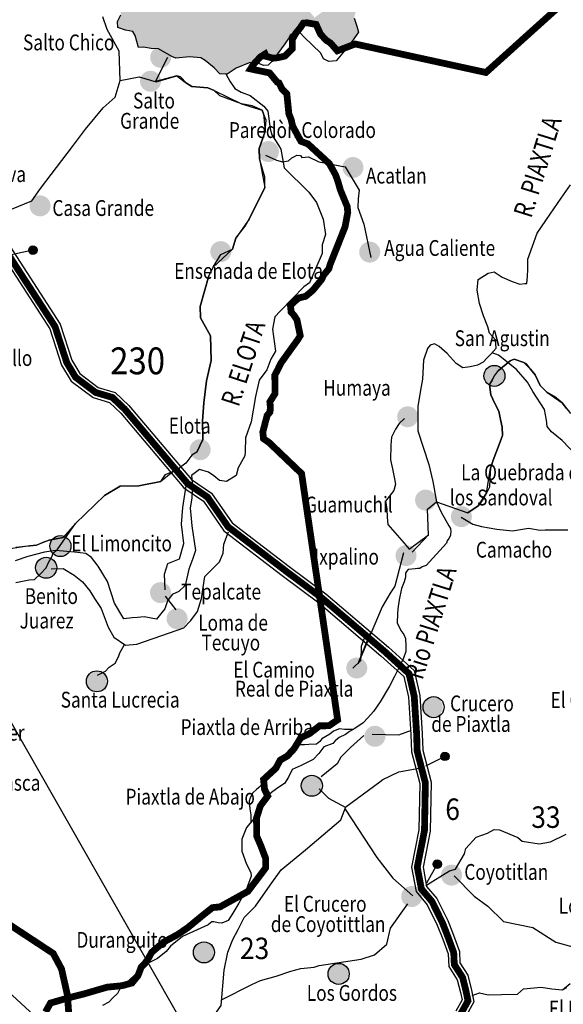
# Model space of a CAD drawing. Units: inches. Extents: x 266250 to 268650, y 2678163 to 2679963.
# Drawn here: x 268461 to 268505, y 2679477 to 2679557 of the extents above; entities that cross this region are included whole.
import ezdxf
from ezdxf.enums import TextEntityAlignment as Align

# ---------------------------------------------------------------- set-up
doc = ezdxf.new("R2010")
doc.units = ezdxf.units.IN
doc.header["$LTSCALE"] = 40
doc.header["$MEASUREMENT"] = 0
doc.linetypes.add('ACAD_ISO02W100', pattern=[15, 12, -3])
doc.linetypes.add('ACAD_ISO03W100', pattern=[30, 12, -18])
for name, color, linetype in [('BOLAS', 251, 'Continuous'), ('BRECHA', 110, 'ACAD_ISO03W100'), ('CAMINOREVEST', 30, 'ACAD_ISO02W100'), ('CARR2000', 30, 'ACAD_ISO02W100'), ('CUOTDIV', 5, 'Continuous'), ('KILOMETRAJE', 7, 'Continuous'), ('LIBRENODIV', 1, 'Continuous'), ('LIBRENODIVEST', 8, 'Continuous'), ('LIMITMUNI', 3, 'Continuous'), ('NKM', 7, 'Continuous'), ('POBLADOS', 7, 'Continuous'), ('POLOS1ER', 1, 'Continuous'), ('REVESTIDAEST', 74, 'Continuous'), ('RIO', 131, 'Continuous'), ('RIOS', 160, 'Continuous'), ('terraceria', 253, 'Continuous'), ('TREN', 7, 'TRACKS')]:
    doc.layers.add(name, color=color, linetype=linetype)
doc.styles.add('POBLADOS', font='romand.shx', dxfattribs={"height": 0.007})
doc.styles.add('QQ', font='TIMES.TTF', dxfattribs={"height": 0.0109})
doc.linetypes.add('TRACKS', pattern='A,3.81,[130,ltypeshp.shx,S=6.35,R=0,X=0,Y=0],3.81', length=7.62)

# ---------------------------------------------------------------- blocks, each defined once
blk = doc.blocks.new('B')
at = {"layer": 'KILOMETRAJE'}
blk.add_hatch(color=8, dxfattribs=at).paths.add_polyline_path([(0.00186, -0.00965, 1), (-0.00186, -0.00965, 1)])
blk.add_line((0, -0.00965), (0, 0), dxfattribs=at)
blk.add_circle((0, -0.00965), 0.00186, dxfattribs=at)

msp = doc.modelspace()

# ---------------------------------------------------------------- hatches: boundary and pattern name
at = {"layer": 'BOLAS'}
for points in [[(268471.951, 2679554.31, 1.000001), (268473.663, 2679554.31, 1.000001)], [(268471.123, 2679552.37, 1.000001), (268472.835, 2679552.37, 1.000001)], [(268480.696, 2679546.657, 1.000001), (268482.409, 2679546.657, 1.000001)], [(268487.56, 2679545.363, 1.000001), (268489.272, 2679545.363, 1.000001)], [(268462.158, 2679542.245, 1.000001), (268463.87, 2679542.245, 1.000001)], [(268476.83, 2679538.528, 1.000001), (268478.543, 2679538.528, 1.000001)], [(268488.92, 2679538.488, 1.000001), (268490.633, 2679538.488, 1.000001)], [(268499.043, 2679528.433, 1.000001), (268500.755, 2679528.433, 1.000001)], [(268492.001, 2679525.111, 1.000001), (268493.713, 2679525.111, 1.000001)], [(268475.155, 2679522.437, 1.000001), (268476.868, 2679522.437, 1.000001)], [(268493.454, 2679518.341, 1.000001), (268495.166, 2679518.341, 1.000001)], [(268496.362, 2679516.995, 1.000001), (268498.074, 2679516.995, 1.000001)], [(268463.751, 2679514.613, 1.000001), (268465.463, 2679514.613, 1.000001)], [(268491.866, 2679513.834, 1.000001), (268493.578, 2679513.834, 1.000001)], [(268462.594, 2679512.854, 1.000001), (268464.307, 2679512.854, 1.000001)], [(268471.937, 2679510.826, 1.000001), (268473.649, 2679510.826, 1.000001)], [(268473.281, 2679508.705, 1.000001), (268474.994, 2679508.705, 1.000001)], [(268487.868, 2679504.699, 1.000001), (268489.58, 2679504.699, 1.000001)], [(268466.712, 2679503.628, 1.000001), (268468.424, 2679503.628, 1.000001)], [(268493.994, 2679501.518, 1.000001), (268495.706, 2679501.518, 1.000001)], [(268489.342, 2679499.15, 1.000001), (268491.054, 2679499.15, 1.000001)], [(268484.161, 2679495.145, 1.000001), (268485.874, 2679495.145, 1.000001)], [(268495.562, 2679487.872, 1.000001), (268497.275, 2679487.872, 1.000001)], [(268492.326, 2679486.133, 1.000001), (268494.038, 2679486.133, 1.000001)], [(268475.4, 2679481.605, 1.000001), (268477.112, 2679481.605, 1.000001)], [(268486.338, 2679479.856, 1.000001), (268488.05, 2679479.856, 1.000001)]]:
    msp.add_hatch(color=256, dxfattribs=at).paths.add_polyline_path(points)
at = {"layer": 'RIO'}
h = msp.add_hatch(color=256, dxfattribs=at)
h.paths.add_polyline_path([(268480.6, 2679562.825), (268480.888, 2679563.356), (268481.503, 2679564.002), (268482.019, 2679564.807), (268481.721, 2679566.211), (268481.309, 2679567.941), (268480.541, 2679568.964), (268479.028, 2679569.835), (268478.663, 2679570.138), (268477.569, 2679570.122), (268476.9, 2679570.06), (268476.231, 2679569.999), (268475.685, 2679569.528), (268475.785, 2679568.442), (268475.846, 2679567.775), (268475.307, 2679567.22), (268474.889, 2679567.182), (268474.198, 2679567.37), (268474.144, 2679567.955), (268474.394, 2679568.904), (268475.099, 2679570.4), (268475.387, 2679570.931), (268476.01, 2679571.494), (268476.062, 2679571.835), (268475.151, 2679571.667), (268474.931, 2679571.31), (268474.423, 2679570.422), (268473.913, 2679570.459), (268473.518, 2679571.096), (268473.411, 2679571.339), (268472.735, 2679571.361), (268472.127, 2679571.557), (268471.435, 2679571.746), (268471.033, 2679571.83), (268471.272, 2679571.413), (268471.429, 2679571.266), (268471.518, 2679571.077), (268471.641, 2679570.909), (268472.025, 2679570.609), (268472.496, 2679570.063), (268472.983, 2679569.35), (268473.022, 2679568.933), (268472.901, 2679568.416), (268472.164, 2679568.18), (268470.682, 2679568.717), (268469.526, 2679569.369), (268469.169, 2679569.588), (268468.416, 2679570.445), (268467.853, 2679571.067), (268467.336, 2679571.187), (268466.979, 2679570.481), (268467.194, 2679569.07), (268467.894, 2679567.872), (268468.464, 2679567.166), (268468.982, 2679566.12), (268469.181, 2679564.875), (268469.068, 2679564.276), (268468.666, 2679563.144), (268468.675, 2679562.135), (268468.501, 2679561.277), (268468.707, 2679559.949), (268468.852, 2679559.289), (268469.514, 2679558.508), (268469.583, 2679557.757), (268469.295, 2679557.226), (268469.341, 2679556.725), (268469.949, 2679556.528), (268470.549, 2679556.415), (268470.747, 2679556.097), (268471.007, 2679555.11), (268471.424, 2679555.149), (268472.025, 2679555.036), (268472.618, 2679555.006), (268473.699, 2679554.391), (268474.049, 2679554.255), (268475.135, 2679554.355), (268476.07, 2679554.273), (268476.427, 2679554.053), (268477.158, 2679553.447), (268477.621, 2679552.985), (268478.214, 2679552.955), (268478.928, 2679553.441), (268479.984, 2679553.875), (268480.503, 2679553.923), (268480.929, 2679554.386), (268481.315, 2679554.63), (268481.403, 2679554.434), (268481.966, 2679554.286), (268482.068, 2679554.296), (268482.278, 2679554.591), (268482.877, 2679555.404), (268483.173, 2679555.852), (268483.317, 2679556.118), (268483.636, 2679556.316), (268483.801, 2679556.304), (268484.179, 2679556.768), (268484.416, 2679557.134), (268484.687, 2679557.161), (268485.453, 2679557.034), (268485.807, 2679556.248), (268486.268, 2679555.748), (268486.635, 2679555.511), (268487.178, 2679554.882), (268488.016, 2679555.204), (268488.342, 2679555.624), (268488.866, 2679556.346), (268488.736, 2679556.839), (268488.507, 2679557.491), (268488.689, 2679558.266), (268489.851, 2679558.457), (268490.482, 2679558.936), (268491.005, 2679559.657), (268491.02, 2679560.416), (268491.254, 2679561.532), (268491.595, 2679562.405), (268491.998, 2679562.611), (268492.278, 2679563.226), (268492.543, 2679564.008), (268492.801, 2679564.873), (268492.891, 2679565.723), (268492.837, 2679566.308), (268492.791, 2679566.809), (268492.723, 2679566.634), (268492.518, 2679566.11), (268492.321, 2679565.503), (268491.691, 2679565.024), (268491.562, 2679564.591), (268491.381, 2679563.817), (268491.184, 2679563.209), (268490.797, 2679562.837), (268490.402, 2679562.548), (268490.312, 2679561.698), (268490.297, 2679560.939), (268490.009, 2679560.408), (268489.546, 2679559.944), (268489.219, 2679559.83), (268488.832, 2679559.457), (268488.247, 2679559.404), (268487.996, 2679559.381), (268487.449, 2679559.835), (268487.198, 2679559.812), (268487.168, 2679559.22), (268487.055, 2679558.62), (268486.812, 2679558.514), (268486.166, 2679558.202), (268485.301, 2679557.533), (268484.921, 2679558.003), (268484.571, 2679558.139), (268484.153, 2679558.101), (268483.735, 2679558.062), (268483.362, 2679558.449), (268483.233, 2679558.942), (268483.422, 2679559.633), (268483.088, 2679559.602), (268482.776, 2679559.321), (268482.26, 2679559.442), (268481.72, 2679559.813), (268481.742, 2679560.489), (268481.529, 2679560.974), (268481.065, 2679561.436), (268481.194, 2679561.869), (268481.307, 2679562.469)])
h.paths.add_polyline_path([(268491.336, 2679562.261), (268498.836, 2679562.261), (268498.836, 2679564.19), (268491.336, 2679564.19)], flags=9)
h.paths.add_polyline_path([(268461.454, 2679554.561), (268470.962, 2679554.561), (268470.962, 2679556.489), (268461.454, 2679556.489)], flags=9)

# ---------------------------------------------------------------- linework, layer by layer
at = {"layer": 'BOLAS'}
msp.add_circle((268499.899, 2679528.433), 0.856, dxfattribs=at)
at = {"layer": 'BRECHA', "ltscale": 0.5}
for points in [[(268481.327, 2679546.371), (268482.212, 2679545.945), (268482.689, 2679545.82), (268483.189, 2679545.909), (268483.463, 2679546.145), (268483.665, 2679546.248), (268483.867, 2679546.351), (268484.164, 2679546.336), (268484.264, 2679546.176), (268484.802, 2679546.224), (268485.652, 2679545.817), (268487.792, 2679545.409), (268488.914, 2679543.508), (268488.846, 2679542.829), (268488.812, 2679542.116), (268489.288, 2679540.757), (268489.865, 2679538.041)], [(268499.93, 2679528.524), (268499.717, 2679528.082), (268499.496, 2679527.723), (268499.615, 2679526.889), (268499.933, 2679526.2), (268500.246, 2679525.553), (268500.392, 2679524.891), (268500.533, 2679524.27), (268500.553, 2679523.596), (268500.283, 2679522.853), (268500.009, 2679522.152), (268499.808, 2679521.584), (268499.572, 2679520.928), (268499.523, 2679520.079), (268499.501, 2679519.401), (268499.25, 2679518.913), (268498.922, 2679518.334), (268498.583, 2679517.88), (268497.749, 2679517.296)], [(268492.6, 2679524.976), (268492.174, 2679524.557), (268491.877, 2679524.107), (268491.557, 2679523.444), (268491.489, 2679522.804), (268491.471, 2679521.619), (268491.624, 2679520.873), (268491.77, 2679520.21), (268491.866, 2679519.628), (268491.744, 2679519.11), (268491.063, 2679518.244), (268491.162, 2679517.62), (268491.182, 2679516.945), (268491.236, 2679516.359), (268492.561, 2679514.833), (268492.985, 2679514.365)], [(268467.674, 2679504.118), (268468.333, 2679504.449), (268468.637, 2679504.769), (268469.109, 2679505.084), (268469.394, 2679505.61), (268469.49, 2679505.932), (268469.881, 2679506.616)]]:
    msp.add_lwpolyline(points, dxfattribs=at)
at = {"layer": 'BRECHA'}
msp.add_lwpolyline([(268477.757, 2679477.736), (268480.209, 2679478.984), (268480.897, 2679479.307), (268482.191, 2679479.671), (268483.364, 2679480.075), (268484.174, 2679480.277), (268485.266, 2679480.399), (268485.671, 2679480.52), (268489.069, 2679481.046), (268490.161, 2679481.409), (268491.173, 2679482.258), (268491.456, 2679483.552), (268492.872, 2679485.533)], dxfattribs=at)
at = {"layer": 'CAMINOREVEST'}
for points in [[(268475.734, 2679522.23), (268475.734, 2679522.23), (268475.734, 2679522.23), (268476.231, 2679523.259), (268476.214, 2679524.774), (268476.322, 2679526.241), (268476.523, 2679528.019), (268476.915, 2679529.694), (268476.853, 2679531.691), (268476.043, 2679533.159), (268476.02, 2679534.067), (268476.702, 2679536.558), (268477.063, 2679537.259), (268477.698, 2679538.288), (268478.628, 2679538.738), (268478.912, 2679539.614), (268479.673, 2679540.594), (268479.985, 2679541.169), (268481.273, 2679543.735), (268481.255, 2679544.583), (268480.816, 2679546.06), (268480.798, 2679546.908), (268481.279, 2679548.287), (268481.377, 2679549.206), (268481.146, 2679549.731), (268481.058, 2679550.027), (268480.236, 2679550.376), (268479.371, 2679550.539), (268477.602, 2679551.187), (268477.136, 2679551.63), (268476.632, 2679551.826), (268475.344, 2679551.95), (268474.895, 2679552.212), (268474.423, 2679552.715), (268474.111, 2679552.808), (268472.392, 2679552.342), (268473.392, 2679554.339)], [(268505.781, 2679525.768), (268505.405, 2679526.232), (268504.775, 2679526.756), (268504.159, 2679527.115), (268503.611, 2679527.646), (268503.197, 2679528.522), (268502.822, 2679528.986), (268502.536, 2679529.376), (268502.274, 2679529.518), (268501.501, 2679529.779), (268501.178, 2679529.666), (268500.233, 2679528.872)], [(268461.059, 2679511.633), (268462.133, 2679511.853), (268462.554, 2679511.892), (268463.058, 2679512.363), (268463.501, 2679512.828), (268463.703, 2679513.272), (268464.015, 2679513.847), (268464.059, 2679514.033), (268464.398, 2679514.307), (268465.902, 2679516.448), (268468.245, 2679518.727), (268469.521, 2679519.475), (268471.038, 2679519.494), (268472.829, 2679519.841), (268473.201, 2679520.421), (268473.902, 2679520.728)], [(268473.163, 2679511.043), (268473.107, 2679512.312), (268473.391, 2679513.188), (268474.327, 2679513.578), (268474.698, 2679514.826), (268474.494, 2679516.385), (268474.613, 2679517.731), (268474.877, 2679519.492)], [(268497.187, 2679516.964), (268498.155, 2679516.388), (268498.838, 2679516.201), (268500.106, 2679515.985), (268501.367, 2679515.852), (268502.679, 2679516.056), (268503.61, 2679515.892), (268504.022, 2679515.93), (268505.853, 2679515.932)], [(268463.926, 2679512.743), (268464.895, 2679512.771), (268465.794, 2679512.247), (268466.452, 2679511.701), (268467.067, 2679510.968), (268467.429, 2679510.334), (268467.988, 2679509.536), (268468.554, 2679508.01), (268468.993, 2679507.201), (268469.963, 2679506.562), (268470.867, 2679506.645), (268473.518, 2679507.556), (268474.695, 2679507.968), (268475.248, 2679508.565), (268475.789, 2679509.283), (268476.117, 2679510.344), (268476.378, 2679512.129), (268477.57, 2679513.33), (268477.871, 2679514.025), (268477.925, 2679514.758), (268478.318, 2679515.766)], [(268488.394, 2679504.697), (268489.051, 2679505.311), (268489.1, 2679506.067), (268489.103, 2679506.463), (268489.391, 2679507.201)], [(268489.967, 2679499.316), (268492.152, 2679499.264), (268493.168, 2679499.649)], [(268498.088, 2679478.103), (268498.683, 2679478.311), (268499.389, 2679478.146), (268500.461, 2679478.168), (268501.761, 2679478.211), (268502.259, 2679478.64), (268503.704, 2679478.773), (268504.562, 2679478.622), (268505.413, 2679478.547), (268505.779, 2679478.734)]]:
    msp.add_lwpolyline(points, dxfattribs=at)
at = {"layer": 'CARR2000'}
for p, q in [((268472.433, 2679552.315), (268474.111, 2679552.808)), ((268474.111, 2679552.808), (268474.895, 2679552.212)), ((268474.895, 2679552.212), (268475.344, 2679551.95)), ((268475.344, 2679551.95), (268476.632, 2679551.826)), ((268476.632, 2679551.826), (268477.136, 2679551.63)), ((268477.136, 2679551.63), (268479.371, 2679550.539)), ((268479.371, 2679550.539), (268479.371, 2679550.539)), ((268479.371, 2679550.539), (268481.058, 2679550.027)), ((268481.058, 2679550.027), (268481.146, 2679549.731)), ((268481.146, 2679549.731), (268481.279, 2679548.287)), ((268481.279, 2679548.287), (268480.798, 2679546.908)), ((268480.798, 2679546.908), (268480.816, 2679546.06)), ((268480.816, 2679546.06), (268481.273, 2679543.735)), ((268481.273, 2679543.735), (268479.985, 2679541.169)), ((268481.273, 2679543.735), (268481.273, 2679543.735)), ((268479.985, 2679541.169), (268478.912, 2679539.614)), ((268478.912, 2679539.614), (268478.628, 2679538.738)), ((268478.628, 2679538.738), (268477.063, 2679537.259)), ((268477.063, 2679537.259), (268476.702, 2679536.558)), ((268476.702, 2679536.558), (268476.02, 2679534.067)), ((268476.02, 2679534.067), (268476.043, 2679533.159)), ((268476.043, 2679533.159), (268476.853, 2679531.691)), ((268476.853, 2679531.691), (268476.915, 2679529.694)), ((268476.915, 2679529.694), (268476.523, 2679528.019)), ((268500.233, 2679528.872), (268501.178, 2679529.666)), ((268501.178, 2679529.666), (268501.501, 2679529.779)), ((268501.501, 2679529.779), (268502.274, 2679529.518)), ((268502.274, 2679529.518), (268502.822, 2679528.986)), ((268499.899, 2679528.433), (268500.233, 2679528.872)), ((268502.822, 2679528.986), (268503.197, 2679528.522)), ((268476.523, 2679528.019), (268476.322, 2679526.241)), ((268499.496, 2679527.723), (268499.899, 2679528.433)), ((268503.197, 2679528.522), (268503.197, 2679528.522)), ((268503.197, 2679528.522), (268503.611, 2679527.646)), ((268499.615, 2679526.889), (268499.496, 2679527.723)), ((268503.611, 2679527.646), (268504.159, 2679527.115)), ((268504.159, 2679527.115), (268505.405, 2679526.232)), ((268499.933, 2679526.2), (268499.615, 2679526.889)), ((268476.322, 2679526.241), (268476.214, 2679524.774)), ((268500.246, 2679525.553), (268499.933, 2679526.2)), ((268500.392, 2679524.891), (268500.246, 2679525.553)), ((268505.405, 2679526.232), (268506.066, 2679525.379)), ((268476.214, 2679524.774), (268476.231, 2679523.259)), ((268500.533, 2679524.27), (268500.392, 2679524.891)), ((268500.553, 2679523.596), (268500.533, 2679524.27)), ((268476.231, 2679523.259), (268475.734, 2679522.23)), ((268500.283, 2679522.853), (268500.553, 2679523.596)), ((268500.009, 2679522.152), (268500.283, 2679522.853)), ((268499.572, 2679520.928), (268499.808, 2679521.584)), ((268499.808, 2679521.584), (268500.009, 2679522.152)), ((268473.902, 2679520.728), (268472.829, 2679519.841)), ((268499.25, 2679518.913), (268499.572, 2679520.928)), ((268469.521, 2679519.475), (268468.245, 2679518.727)), ((268471.038, 2679519.494), (268469.521, 2679519.475)), ((268469.521, 2679519.475), (268469.521, 2679519.475)), ((268472.829, 2679519.841), (268471.038, 2679519.494)), ((268472.829, 2679519.841), (268472.829, 2679519.841)), ((268468.245, 2679518.727), (268465.902, 2679516.448)), ((268468.245, 2679518.727), (268468.245, 2679518.727)), ((268498.583, 2679517.88), (268499.25, 2679518.913)), ((268494.472, 2679517.609), (268495.207, 2679518.204)), ((268494.543, 2679515.527), (268494.472, 2679517.609)), ((268494.472, 2679517.609), (268494.472, 2679517.609)), ((268495.207, 2679518.204), (268497.749, 2679517.296)), ((268497.749, 2679517.296), (268498.583, 2679517.88)), ((268497.749, 2679517.296), (268497.749, 2679517.296)), ((268465.902, 2679516.448), (268464.891, 2679515.296)), ((268463.744, 2679515.085), (268462.722, 2679514.673)), ((268464.891, 2679515.296), (268463.744, 2679515.085)), ((268492.985, 2679514.365), (268494.543, 2679515.527)), ((268462.197, 2679514.625), (268460.42, 2679514.355)), ((268462.722, 2679514.673), (268462.197, 2679514.625)), ((268505.413, 2679478.547), (268506.055, 2679479.066)), ((268498.088, 2679478.103), (268498.683, 2679478.311)), ((268498.683, 2679478.311), (268499.389, 2679478.146)), ((268501.761, 2679478.211), (268502.259, 2679478.64)), ((268502.259, 2679478.64), (268503.704, 2679478.773)), ((268503.704, 2679478.773), (268504.562, 2679478.622)), ((268504.562, 2679478.622), (268505.413, 2679478.547)), ((268499.389, 2679478.146), (268500.461, 2679478.168)), ((268500.461, 2679478.168), (268501.761, 2679478.211))]:
    msp.add_line(p, q, dxfattribs=at)
at = {"layer": 'CUOTDIV', "const_width": 0.551}
msp.add_lwpolyline([(268379.021, 2679600.66), (268397.496, 2679574.983), (268404.916, 2679560.217), (268409.714, 2679552.992), (268414.235, 2679547.707), (268417.317, 2679544.157), (268419.245, 2679541.386), (268421.742, 2679537.782), (268425.74, 2679531.761), (268435.253, 2679518.186), (268438.901, 2679513.059), (268440.724, 2679511.464), (268441.639, 2679511.108), (268442.116, 2679510.711), (268446.97, 2679500.144), (268451.861, 2679489.35), (268452.683, 2679488.796), (268454.202, 2679487.535), (268458.484, 2679485.197), (268464.082, 2679481.51), (268464.76, 2679480.242), (268465.236, 2679478.115), (268465.591, 2679473.263)], dxfattribs=at)
at = {"layer": 'LIBRENODIV', "const_width": 0.551}
msp.add_lwpolyline([(268459.332, 2679539.994), (268464.229, 2679532.441), (268465.183, 2679529.504), (268465.9, 2679528.317), (268467.528, 2679527.085), (268468.883, 2679526.683), (268469.893, 2679525.724), (268474.993, 2679519.681), (268476.61, 2679518.58), (268478.28, 2679516.168), (268482.957, 2679512.586), (268485.928, 2679510.359), (268490.994, 2679506.036), (268492.962, 2679504.244), (268493.39, 2679502.396), (268493.586, 2679499.326), (268493.626, 2679497.957), (268494.295, 2679495.36), (268494.221, 2679491.493), (268493.636, 2679488.523), (268493.97, 2679486.752), (268494.838, 2679485.717), (268495.684, 2679483.993), (268496.134, 2679482.834), (268496.598, 2679481.573), (268496.643, 2679480.604), (268497.314, 2679479.561), (268497.595, 2679478.438), (268497.755, 2679477.657), (268497.186, 2679476.632)], dxfattribs=at)
at = {"layer": 'LIBRENODIV', "color": 7}
for points in [[(268459.758, 2679540.182), (268464.647, 2679532.641), (268465.604, 2679529.696), (268466.248, 2679528.63), (268467.739, 2679527.502), (268469.119, 2679527.092), (268470.228, 2679526.039), (268475.304, 2679520.025), (268476.938, 2679518.911), (268478.617, 2679516.489), (268483.234, 2679512.952), (268486.215, 2679510.718), (268491.297, 2679506.38), (268493.377, 2679504.487), (268493.845, 2679502.463), (268494.045, 2679499.348), (268494.084, 2679498.022), (268494.755, 2679495.414), (268494.679, 2679491.444), (268494.103, 2679488.521), (268494.399, 2679486.955), (268495.226, 2679485.969), (268496.105, 2679484.178), (268496.564, 2679482.996), (268497.054, 2679481.665), (268497.096, 2679480.749), (268497.742, 2679479.746), (268498.043, 2679478.539), (268498.239, 2679477.582), (268497.604, 2679476.439)], [(268458.907, 2679539.806), (268463.811, 2679532.242), (268464.763, 2679529.312), (268465.553, 2679528.004), (268467.318, 2679526.669), (268468.646, 2679526.275), (268469.558, 2679525.408), (268474.683, 2679519.337), (268476.281, 2679518.248), (268477.944, 2679515.847), (268482.68, 2679512.22), (268485.641, 2679510.001), (268490.69, 2679505.691), (268492.547, 2679504.001), (268492.934, 2679502.329), (268493.127, 2679499.305), (268493.169, 2679497.893), (268493.834, 2679495.306), (268493.763, 2679491.542), (268493.168, 2679488.524), (268493.541, 2679486.549), (268494.451, 2679485.465), (268495.263, 2679483.809), (268495.705, 2679482.672), (268496.143, 2679481.481), (268496.19, 2679480.46), (268496.887, 2679479.376), (268497.147, 2679478.336), (268497.271, 2679477.731), (268496.767, 2679476.824)]]:
    msp.add_lwpolyline(points, dxfattribs=at)
at = {"layer": 'LIBRENODIVEST'}
for p, q in [((268475.334, 2679521.99), (268474.853, 2679521.35)), ((268475.734, 2679522.23), (268475.334, 2679521.99)), ((268474.533, 2679521.11), (268474.052, 2679520.71)), ((268474.853, 2679521.35), (268474.533, 2679521.11))]:
    msp.add_line(p, q, dxfattribs=at)
for points in [[(268469.511, 2679552.442), (268469.426, 2679554.812), (268468.47, 2679556.574), (268468.111, 2679557.598)], [(268459.029, 2679541.306), (268462.343, 2679542.667), (268463.045, 2679543.657), (268465.641, 2679547.066), (268466.701, 2679548.485), (268468.13, 2679550.202), (268469.107, 2679551.084), (268469.511, 2679552.442), (268471.073, 2679552.718), (268472.433, 2679552.315)], [(268492.514, 2679514.055), (268491.81, 2679511.343), (268491.438, 2679510.78), (268491.257, 2679510.446), (268490.799, 2679509.663), (268488.834, 2679505.077), (268489.826, 2679507.562)], [(268465.929, 2679473.664), (268472.166, 2679474.49), (268475.209, 2679475.275), (268475.823, 2679475.92), (268476.209, 2679476.292), (268477.196, 2679476.551), (268477.719, 2679477.271), (268477.959, 2679480.152), (268478.246, 2679481.608), (268478.654, 2679482.654), (268479.086, 2679483.451), (268479.586, 2679484.422), (268480.511, 2679485.348), (268481.701, 2679487.054), (268482.595, 2679488.314), (268484.552, 2679489.923), (268487.441, 2679492.375), (268487.849, 2679493.422), (268490.61, 2679495.441), (268490.845, 2679495.631), (268492.134, 2679496.254), (268493.788, 2679496.574)], [(268485.661, 2679494.885), (268486.425, 2679494.115), (268487.825, 2679493.358)], [(268494.329, 2679487.039), (268496.24, 2679488.224), (268496.734, 2679488.354), (268497.461, 2679489.598), (268497.589, 2679490.03), (268498.431, 2679490.948), (268499.326, 2679491.283), (268499.887, 2679491.587), (268500.312, 2679491.542), (268501.801, 2679490.922), (268502.165, 2679490.619), (268503.531, 2679490.408), (268504.442, 2679490.576), (268505.731, 2679491.199)]]:
    msp.add_lwpolyline(points, dxfattribs=at)
at = {"layer": 'LIMITMUNI', "const_width": 0.551}
msp.add_lwpolyline([(268519.475, 2679571.349), (268499.211, 2679553.081), (268488.595, 2679555.397), (268487.145, 2679554.84), (268486.602, 2679555.469), (268486.236, 2679555.705), (268485.774, 2679556.206), (268485.421, 2679556.991), (268484.655, 2679557.119), (268484.384, 2679557.091), (268484.147, 2679556.725), (268483.781, 2679556.277), (268483.491, 2679555.769), (268483.498, 2679555.017), (268483.187, 2679554.712), (268482.875, 2679554.407), (268482.272, 2679554.277), (268481.933, 2679554.243), (268481.371, 2679554.391), (268481.282, 2679554.587), (268480.896, 2679554.343), (268480.341, 2679553.74), (268480.104, 2679553.373), (268480.525, 2679553.279), (268481.644, 2679553.05), (268482.268, 2679552.293), (268482.41, 2679552.239), (268482.669, 2679551.718), (268483.049, 2679551.346), (268483.09, 2679550.939), (268483.124, 2679550.601), (268483.179, 2679550.059), (268483.213, 2679549.72), (268483.397, 2679549.26), (268483.52, 2679548.725), (268484.192, 2679547.493), (268484.762, 2679547.277), (268486.499, 2679545.675), (268487.002, 2679544.768), (268487.192, 2679544.24), (268487.403, 2679543.509), (268487.947, 2679542.195), (268487.995, 2679541.721), (268487.773, 2679540.536), (268486.563, 2679537.49), (268486.462, 2679537.138), (268486.036, 2679536.616), (268485.867, 2679536.257), (268485.44, 2679535.734), (268485.136, 2679535.362), (268484.567, 2679534.893), (268484.032, 2679534.771), (268483.652, 2679534.459), (268483.341, 2679534.153), (268483.396, 2679533.612), (268483.627, 2679533.361), (268483.871, 2679532.976), (268484.137, 2679531.703), (268483.961, 2679531.411), (268482.581, 2679529.492), (268482.297, 2679528.916), (268482.067, 2679528.483), (268482.095, 2679527.528), (268482.082, 2679526.979), (268481.67, 2679526.321), (268481.711, 2679525.915), (268481.684, 2679525.502), (268481.441, 2679525.203), (268481.394, 2679524.993), (268481.292, 2679524.641), (268481.245, 2679524.431), (268481.097, 2679523.869), (268481.152, 2679523.327), (268481.593, 2679523.03), (268484.246, 2679520.493), (268487.171, 2679500.49), (268486.467, 2679500.008), (268485.714, 2679500.001), (268484.888, 2679499.37), (268484.17, 2679499.023), (268483.642, 2679498.149), (268483.087, 2679497.545), (268482.505, 2679497.212), (268482.16, 2679496.562), (268481.158, 2679495.639), (268481.24, 2679494.826), (268481.499, 2679494.305), (268480.896, 2679493.492), (268480.586, 2679492.502), (268480.593, 2679491.751), (268480.594, 2679491.066), (268480.955, 2679490.214), (268481.329, 2679489.225), (268481.336, 2679488.473), (268480.673, 2679487.585), (268479.888, 2679486.548), (268477.619, 2679485.292), (268477.009, 2679485.23), (268476.312, 2679484.68), (268475.743, 2679484.212), (268474.985, 2679483.588), (268474.152, 2679483.025), (268473.048, 2679482.434), (268472.072, 2679481.596), (268471.842, 2679481.162), (268471.544, 2679480.722), (268471.233, 2679480.416), (268470.963, 2679479.705), (268470.719, 2679479.406), (268470.476, 2679479.108), (268469.676, 2679478.89), (268469.134, 2679478.835), (268468.456, 2679478.767), (268467.724, 2679478.556), (268466.661, 2679478.243), (268465.326, 2679477.902), (268463.862, 2679477.48), (268463.456, 2679476.755)], dxfattribs=at)
at = {"layer": 'POBLADOS'}
for centre in [(268499.899, 2679528.433), (268464.666, 2679514.602), (268463.51, 2679512.844), (268467.627, 2679503.617), (268494.962, 2679501.518), (268485.077, 2679495.134), (268476.315, 2679481.595), (268487.253, 2679479.846)]:
    msp.add_circle(centre, 0.856, dxfattribs=at)
at = {"layer": 'POLOS1ER', "color": 1}
msp.add_line((268399.639, 2679607.316), (268498.108, 2679434.553), dxfattribs=at)
at = {"layer": 'REVESTIDAEST'}
for points in [[(268461.041, 2679514.518), (268461.566, 2679514.567), (268461.777, 2679514.586), (268462.197, 2679514.625), (268462.722, 2679514.673), (268463.334, 2679514.941), (268463.744, 2679515.085), (268464.891, 2679515.296)], [(268487.78, 2679493.243), (268490.341, 2679489.296), (268491.661, 2679487.618), (268493.278, 2679486.179)]]:
    msp.add_lwpolyline(points, dxfattribs=at)
at = {"layer": 'RIOS'}
for points in [[(268488.507, 2679557.491), (268488.736, 2679556.839), (268488.866, 2679556.346), (268488.342, 2679555.624), (268487.733, 2679554.841), (268487.05, 2679554.02), (268486.465, 2679553.967), (268486.024, 2679554.179), (268485.811, 2679554.664), (268484.427, 2679555.968), (268484.145, 2679556.279), (268483.636, 2679556.316), (268483.317, 2679556.118), (268483.173, 2679555.852), (268482.877, 2679555.404), (268482.278, 2679554.591), (268481.83, 2679553.961), (268481.519, 2679553.68), (268481.184, 2679553.649), (268480.485, 2679553.921), (268479.984, 2679553.875), (268478.928, 2679553.441), (268478.214, 2679552.955), (268477.621, 2679552.985), (268477.158, 2679553.447), (268476.427, 2679554.053), (268476.07, 2679554.273), (268475.135, 2679554.355), (268474.049, 2679554.255), (268473.699, 2679554.391), (268472.618, 2679555.006), (268472.025, 2679555.036), (268471.424, 2679555.149), (268471.007, 2679555.11), (268470.747, 2679556.097), (268470.549, 2679556.415), (268469.949, 2679556.528), (268469.341, 2679556.725), (268469.295, 2679557.226), (268469.583, 2679557.757)], [(268478.092, 2679552.961), (268478.417, 2679552.384), (268478.82, 2679551.794), (268479.336, 2679551.493), (268480.059, 2679551.212), (268481.185, 2679550.34), (268481.5, 2679549.951), (268481.703, 2679548.506), (268481.817, 2679548.029), (268482.383, 2679547.176), (268482.554, 2679546.843), (268482.832, 2679545.336), (268484.827, 2679543.36), (268485.463, 2679542.513), (268486.005, 2679541.169), (268486.189, 2679539.932), (268485.919, 2679539.071), (268485.914, 2679538.374), (268484.888, 2679535.996), (268484.429, 2679535.675), (268483.537, 2679534.757), (268482.519, 2679533.688), (268482.073, 2679533.229), (268481.886, 2679532.236), (268482.12, 2679530.447), (268481.762, 2679529.787), (268481.424, 2679528.92), (268480.802, 2679528.096), (268480.508, 2679526.745), (268480.139, 2679524.691), (268479.7, 2679523.397), (268479.663, 2679522.279), (268479.626, 2679521.927), (268479.086, 2679520.971), (268478.936, 2679520.331), (268478.144, 2679519.84), (268477.578, 2679519.927), (268477.125, 2679520.303), (268476.678, 2679520.611), (268475.961, 2679520.823), (268475.307, 2679520.345), (268475.358, 2679519.792), (268475.353, 2679519.095), (268475.334, 2679518.536), (268475.203, 2679517.688), (268475.254, 2679517.136), (268475.336, 2679516.237), (268475.641, 2679514.256), (268475.422, 2679513.608), (268475.083, 2679512.741), (268474.789, 2679511.39), (268474.274, 2679510.925), (268473.74, 2679510.667), (268473.369, 2679510.145), (268473.15, 2679509.498), (268472.898, 2679509.196), (268472.459, 2679508.668), (268471.465, 2679508.855), (268470.912, 2679508.804), (268470.497, 2679508.766), (268469.805, 2679508.703), (268469.062, 2679509.958), (268468.481, 2679511.716), (268467.738, 2679512.971), (268467.184, 2679513.686), (268466.737, 2679513.994), (268465.819, 2679514.118), (268464.272, 2679514.254), (268463.379, 2679514.103), (268462.015, 2679513.768), (268461.003, 2679513.396)], [(268499.606, 2679530.191), (268500.037, 2679530.682), (268499.974, 2679531.359), (268499.496, 2679531.912), (268499.365, 2679532.412), (268499.025, 2679533.319), (268498.677, 2679534.311), (268498.491, 2679535.404), (268498.583, 2679536.266), (268499.391, 2679536.767), (268499.892, 2679536.898), (268500.532, 2679536.445), (268501.333, 2679536.092), (268501.95, 2679535.893), (268502.373, 2679535.932), (268502.543, 2679535.947), (268502.573, 2679536.547), (268502.611, 2679537.063), (268502.618, 2679537.917), (268503.363, 2679540.034), (268504.417, 2679541.581), (268505.324, 2679542.86), (268506.078, 2679543.953)], [(268506.606, 2679521.921), (268505.399, 2679523.196), (268504.532, 2679523.879), (268504.169, 2679524.327), (268504.122, 2679524.845), (268503.961, 2679525.713), (268503.025, 2679527.153), (268502.593, 2679527.916), (268501.693, 2679528.957), (268500.221, 2679530.106), (268499.721, 2679530.301), (268499.536, 2679530.124), (268499.315, 2679529.902), (268498.986, 2679529.551), (268498.526, 2679529.308), (268497.936, 2679529.173), (268497.341, 2679529.079), (268496.787, 2679529.429), (268496.068, 2679530.246), (268495.412, 2679530.828), (268495.031, 2679531.034), (268494.68, 2679530.921), (268494.463, 2679530.66), (268494.148, 2679529.708), (268494.048, 2679528.173), (268493.89, 2679527.276), (268493.692, 2679525.933), (268493.672, 2679523.964), (268494.566, 2679521.236), (268494.894, 2679519.861), (268495.207, 2679518.204), (268495.567, 2679517.354), (268496.187, 2679516.26), (268496.329, 2679516.032), (268496.354, 2679515.753), (268496.329, 2679515.591), (268496.34, 2679515.471), (268496.203, 2679515.218), (268496.058, 2679515.044), (268495.997, 2679514.837), (268494.353, 2679513.04), (268494.042, 2679512.931), (268493.853, 2679512.794), (268493.654, 2679512.775), (268493.455, 2679512.757), (268492.897, 2679512.706), (268492.752, 2679512.532), (268492.683, 2679512.405), (268492.673, 2679512.083), (268492.586, 2679511.713), (268492.355, 2679511.17), (268492.16, 2679510.229), (268492.067, 2679509.498), (268492.024, 2679509.092), (268492.01, 2679508.369), (268492.308, 2679507.754), (268492.54, 2679507.414), (268492.689, 2679507.106), (268492.699, 2679506.47), (268492.699, 2679506.029), (268492.507, 2679505.489), (268492.171, 2679504.776), (268491.799, 2679504.019), (268491.39, 2679503.219), (268490.623, 2679501.944), (268490.091, 2679501.172), (268489.617, 2679500.647), (268489.245, 2679500.239), (268488.564, 2679499.775), (268488.144, 2679499.535), (268487.804, 2679499.303), (268487.304, 2679499.056), (268486.967, 2679498.785), (268486.786, 2679498.567), (268486.047, 2679498.299), (268485.656, 2679497.741), (268485.179, 2679497.255), (268484.219, 2679496.765), (268483.483, 2679496.457), (268483.18, 2679495.827), (268482.865, 2679495.316), (268482.561, 2679495.127), (268482.22, 2679494.895), (268481.808, 2679494.576), (268481.471, 2679494.305), (268481.127, 2679493.671), (268480.791, 2679492.957), (268479.778, 2679491.74), (268479.384, 2679490.78), (268479.392, 2679489.818), (268479.77, 2679488.769), (268480.115, 2679488.078), (268480.14, 2679487.799), (268479.744, 2679486.688), (268479.162, 2679485.591), (268478.674, 2679484.783), (268478.287, 2679484.185), (268477.783, 2679483.979), (268477.461, 2679483.989), (268477.131, 2679484.079), (268476.971, 2679484.064), (268476.819, 2679483.97), (268476.671, 2679483.836), (268474.588, 2679482.882), (268473.614, 2679482.11), (268473.252, 2679481.675), (268472.543, 2679481.088), (268471.735, 2679480.692), (268470.066, 2679479.174), (268469.461, 2679478.583), (268469.291, 2679478.246), (268468.922, 2679477.891), (268468.592, 2679477.54), (268468.092, 2679477.293)], [(268488.452, 2679499.711), (268487.737, 2679499.713), (268487.333, 2679499.756), (268486.842, 2679499.577), (268486.544, 2679499.336), (268485.885, 2679498.956), (268485.719, 2679498.727), (268485.445, 2679498.515), (268484.834, 2679498.486), (268484.489, 2679498.454), (268484.169, 2679498.451), (268483.623, 2679498.294), (268483.104, 2679497.847), (268482.938, 2679497.618), (268482.753, 2679497.308), (268482.487, 2679496.724), (268482.068, 2679496.339), (268481.595, 2679495.975), (268481.323, 2679495.443), (268481.051, 2679495.205), (268480.578, 2679494.842), (268480.284, 2679494.548), (268480.08, 2679494.156), (268479.999, 2679493.882), (268480.031, 2679493.245), (268480.127, 2679492.774), (268480.122, 2679492.153)]]:
    msp.add_lwpolyline(points, dxfattribs=at)
at = {"layer": 'terraceria'}
for points in [[(268493.224, 2679514.12), (268494.543, 2679515.527), (268494.472, 2679517.609)], [(268473.17, 2679510.535), (268474.025, 2679509.424)], [(268489.299, 2679499.228), (268488.226, 2679498.239), (268487.431, 2679497.448), (268487.135, 2679496.901), (268485.843, 2679495.867)], [(268496.62, 2679487.814), (268498.243, 2679486.172), (268499.376, 2679485.357), (268500.642, 2679484.095), (268503.031, 2679483.626), (268504.89, 2679482.419), (268506.259, 2679482.039), (268507.654, 2679480.881), (268508.663, 2679479.917), (268509.166, 2679478.953)]]:
    msp.add_lwpolyline(points, dxfattribs=at)
at = {"layer": 'TREN'}
msp.add_lwpolyline([(268489.66, 2679434.553), (268483.35, 2679438.792), (268481.645, 2679441.888), (268478.434, 2679445.93), (268472.471, 2679453.556), (268462.115, 2679463.265), (268462.358, 2679468.793), (268463.579, 2679475.495), (268460.747, 2679478.126), (268458.029, 2679477.709), (268455.151, 2679479.029), (268447.493, 2679487.834), (268442.555, 2679502.477), (268441.217, 2679504.992), (268443.84, 2679510.071), (268442.308, 2679513.1), (268439.484, 2679513.841), (268419.104, 2679543.638), (268401.856, 2679571.069), (268397.445, 2679577.989), (268393.367, 2679597.8), (268391.822, 2679607.316)], dxfattribs=at)

# ---------------------------------------------------------------- block references
at = {"layer": 'KILOMETRAJE', "yscale": 183.6654468774796, "zscale": 183.6654468722233}
for p, xscale, rotation in [((268460.701, 2679538.271), 183.6654468620817, 102.2151167682338), ((268494.293, 2679496.722), 183.6654468568121, 116.5934377152445), ((268494.387, 2679487.218), 183.6654468674602, 150.602344046616)]:
    msp.add_blockref('B', p, dxfattribs=dict(at, xscale=xscale, rotation=rotation))

# ---------------------------------------------------------------- texts
at = {"layer": 'NKM', "color": 10, "style": 'QQ', "width": 0.9}
msp.add_text('230', height=2.181, dxfattribs=at).set_placement((268470.933, 2679528.562), align=Align.CENTER)
at = {"layer": 'NKM', "style": 'QQ', "width": 0.9}
for s, height, p in [('6', 1.745, (268496.507, 2679492.355)), ('33', 1.7448, (268504.079, 2679491.711)), ('23', 1.7448, (268480.429, 2679481.05))]:
    msp.add_text(s, height=height, dxfattribs=at).set_placement(p, align=Align.CENTER)
at = {"layer": 'POBLADOS', "style": 'POBLADOS', "width": 0.8}
for s, height, p in [('Salto Chico', 1.28566, (268461.628, 2679554.882)), ('Salto', 1.2857, (268470.561, 2679550.155)), ('Grande', 1.2857, (268469.511, 2679548.513)), ('Paredòn Colorado', 1.28566, (268478.341, 2679547.762)), ('Nueva', 1.2857, (268457.717, 2679544.181)), ('Acatlan', 1.2857, (268489.465, 2679544.058)), ('Casa Grande', 1.28566, (268464.017, 2679541.428)), ('Agua Caliente', 1.28566, (268490.95, 2679538.181)), ('Ensenada de Elota', 1.28566, (268473.898, 2679536.317)), ('San Agustin', 1.28566, (268496.673, 2679530.848)), ('El Bolillo', 1.2857, (268456.646, 2679529.239)), ('Humaya', 1.2857, (268485.999, 2679526.823)), ('Elota', 1.2857, (268473.464, 2679523.741)), ('La Quebrada de', 1.28566, (268497.199, 2679519.954)), ('los Sandoval', 1.28566, (268496.277, 2679517.911)), ('Guamuchil', 1.2857, (268484.528, 2679517.336)), ('El Limoncito', 1.28566, (268465.547, 2679514.181)), ('Camacho', 1.2857, (268498.394, 2679513.668)), ('Ixpalino', 1.2857, (268485.266, 2679513.102)), ('Benito', 1.2857, (268461.772, 2679509.9)), ('Tepalcate', 1.2857, (268474.466, 2679510.263)), ('Juarez', 1.2857, (268461.358, 2679507.909)), ('Loma de', 1.2857, (268475.851, 2679507.736)), ('Tecuyo', 1.2857, (268476.117, 2679506.122)), ('El Camino ', 1.2857, (268478.702, 2679503.921)), ('Real de Piaxtla', 1.28566, (268478.836, 2679502.376)), ('Santa Lucrecia', 1.28566, (268464.687, 2679501.481)), ('Crucero', 1.2857, (268496.299, 2679501.184)), ('El Carmen', 1.2857, (268504.457, 2679501.458)), ('Piaxtla de Arriba', 1.28566, (268474.426, 2679499.257)), ('de Piaxtla', 1.2857, (268494.776, 2679499.511)), ('Pueblo Pider', 1.28566, (268453.342, 2679498.8)), ('Celestino Gasca', 1.28566, (268452.687, 2679494.732)), ('Piaxtla de Abajo', 1.28566, (268469.952, 2679493.604)), ('Coyotitlan', 1.2857, (268497.456, 2679487.489)), ('El Crucero ', 1.28566, (268482.804, 2679484.901)), ('Lo de', 1.2857, (268505.121, 2679484.746)), ('de Coyotittlan', 1.28566, (268481.747, 2679483.251)), ('Duranguito', 1.2857, (268465.971, 2679481.97)), ('Los Gordos', 1.2857, (268484.668, 2679477.658)), ('El Limòn de los Peraza', 1.28566, (268504.321, 2679476.375))]:
    msp.add_text(s, height=height, dxfattribs=at).set_placement(p)
at = {"layer": 'RIO', "color": 7, "style": 'POBLADOS', "width": 0.8}
for s, height, rotation, p in [('R. PIAXTLA', 1.5428, 72.74669, (268502.888, 2679541.185)), ('R. ELOTA', 1.5428, 72.03023, (268479.137, 2679525.85)), ('Rio PIAXTLA', 1.54279, 72.74669, (268494.056, 2679503.666))]:
    msp.add_text(s, height=height, rotation=rotation, dxfattribs=at).set_placement(p)

doc.saveas('drawing.dxf')
